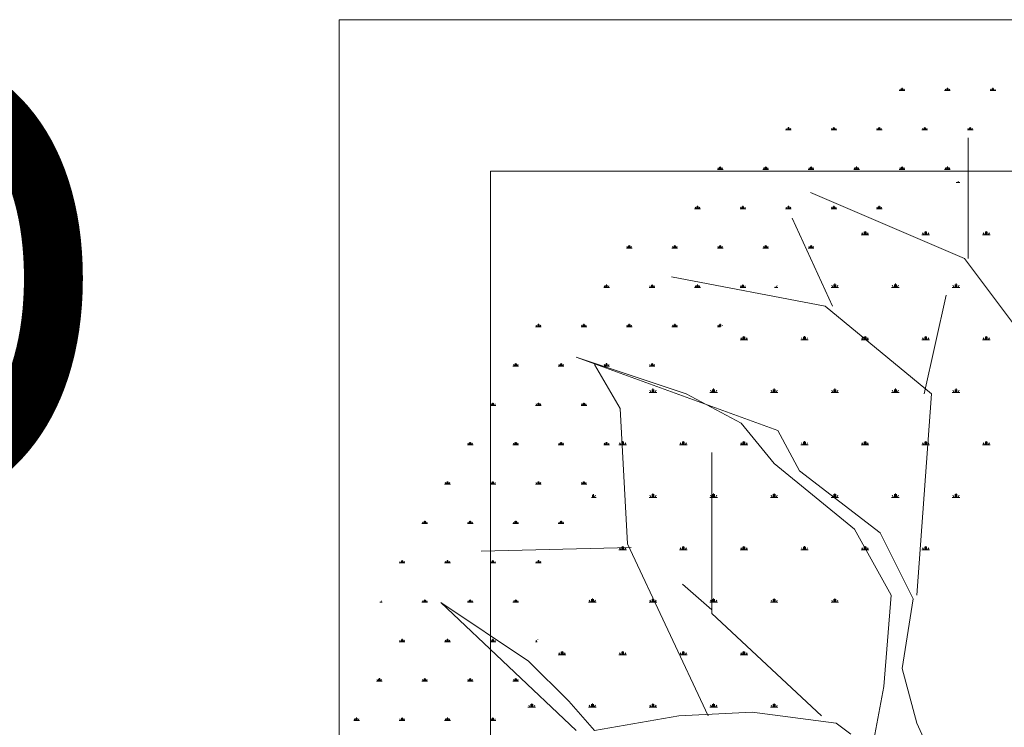
# Model space of a CAD drawing. Units: millimetres. Extents: x 2584 to 3372, y 926 to 1863.
# Drawn here: x 2664 to 2665, y 980 to 980 of the extents above; entities that cross this region are included whole.
import ezdxf

# ---------------------------------------------------------------- set-up
doc = ezdxf.new("R2010")
doc.units = ezdxf.units.MM
for name, color, linetype, lineweight in [('carpinteria', 30, 'Continuous', 20), ('muebles', 140, 'Continuous', 15), ('TEXTO', 50, 'Continuous', 13)]:
    doc.layers.add(name, color=color, linetype=linetype, lineweight=lineweight)
doc.styles.get("Standard").update_dxf_attribs({"font": 'arial.ttf'})

# ---------------------------------------------------------------- blocks, each defined once
blk = doc.blocks.new('*X25')
at = {"color": 0}
for p, q in [((-0.15739, 0.48497), (-0.155, 0.48497)), ((-0.15687, 0.48497), (-0.15687, 0.48521)), ((-0.15625, 0.48497), (-0.15585, 0.48567)), ((-0.22, 0.45033), (-0.215, 0.45033)), ((-0.21875, 0.45033), (-0.21955, 0.45172)), ((-0.21813, 0.45033), (-0.21813, 0.45233)), ((-0.2175, 0.45033), (-0.2175, 0.45283)), ((-0.21688, 0.45033), (-0.21688, 0.45233)), ((-0.21625, 0.45033), (-0.21545, 0.45172)), ((-0.18, 0.45033), (-0.175, 0.45033)), ((-0.17875, 0.45033), (-0.17955, 0.45172)), ((-0.17813, 0.45033), (-0.17813, 0.45233)), ((-0.1775, 0.45033), (-0.1775, 0.45283)), ((-0.17688, 0.45033), (-0.17688, 0.45233)), ((-0.17625, 0.45033), (-0.17545, 0.45172)), ((-0.14, 0.45033), (-0.135, 0.45033)), ((-0.13875, 0.45033), (-0.13955, 0.45172)), ((-0.13812, 0.45033), (-0.13812, 0.45233)), ((-0.1375, 0.45033), (-0.1375, 0.45283)), ((-0.13687, 0.45033), (-0.13687, 0.45233)), ((-0.13625, 0.45033), (-0.13545, 0.45172)), ((-0.27687, 0.41569), (-0.27687, 0.41601)), ((-0.27625, 0.41569), (-0.27548, 0.41703)), ((-0.23875, 0.41569), (-0.23955, 0.41708)), ((-0.23813, 0.41569), (-0.23813, 0.41769)), ((-0.2375, 0.41569), (-0.2375, 0.41819)), ((-0.23688, 0.41569), (-0.23688, 0.41769)), ((-0.23625, 0.41569), (-0.23545, 0.41708)), ((-0.19875, 0.41569), (-0.19955, 0.41708)), ((-0.19812, 0.41569), (-0.19812, 0.41769)), ((-0.1975, 0.41569), (-0.1975, 0.41819)), ((-0.19687, 0.41569), (-0.19687, 0.41769)), ((-0.19625, 0.41569), (-0.19545, 0.41708)), ((-0.15875, 0.41569), (-0.15955, 0.41708)), ((-0.15812, 0.41569), (-0.15812, 0.41769)), ((-0.1575, 0.41569), (-0.1575, 0.41819)), ((-0.15687, 0.41569), (-0.15687, 0.41769)), ((-0.15625, 0.41569), (-0.15545, 0.41708)), ((-0.27731, 0.41569), (-0.275, 0.41569)), ((-0.24, 0.41569), (-0.235, 0.41569)), ((-0.2, 0.41569), (-0.195, 0.41569)), ((-0.16, 0.41569), (-0.155, 0.41569)), ((-0.2975, 0.38105), (-0.2975, 0.38355)), ((-0.2575, 0.38105), (-0.2575, 0.38355)), ((-0.2175, 0.38105), (-0.2175, 0.38355)), ((-0.1775, 0.38105), (-0.1775, 0.38355)), ((-0.1375, 0.38105), (-0.1375, 0.38355)), ((-0.3, 0.38105), (-0.295, 0.38105)), ((-0.29875, 0.38105), (-0.29955, 0.38244)), ((-0.29812, 0.38105), (-0.29812, 0.38305)), ((-0.29688, 0.38105), (-0.29688, 0.38305)), ((-0.29625, 0.38105), (-0.29545, 0.38244)), ((-0.26, 0.38105), (-0.255, 0.38105)), ((-0.25875, 0.38105), (-0.25955, 0.38244)), ((-0.25812, 0.38105), (-0.25812, 0.38305)), ((-0.25688, 0.38105), (-0.25688, 0.38305)), ((-0.25625, 0.38105), (-0.25545, 0.38244)), ((-0.22, 0.38105), (-0.215, 0.38105)), ((-0.21875, 0.38105), (-0.21955, 0.38244)), ((-0.21813, 0.38105), (-0.21813, 0.38305)), ((-0.21688, 0.38105), (-0.21688, 0.38305)), ((-0.21625, 0.38105), (-0.21545, 0.38244)), ((-0.18, 0.38105), (-0.175, 0.38105)), ((-0.17875, 0.38105), (-0.17955, 0.38244)), ((-0.17813, 0.38105), (-0.17813, 0.38305)), ((-0.17688, 0.38105), (-0.17688, 0.38305)), ((-0.17625, 0.38105), (-0.17545, 0.38244)), ((-0.14, 0.38105), (-0.135, 0.38105)), ((-0.13875, 0.38105), (-0.13955, 0.38244)), ((-0.13812, 0.38105), (-0.13812, 0.38305)), ((-0.13687, 0.38105), (-0.13687, 0.38305)), ((-0.13625, 0.38105), (-0.13545, 0.38244)), ((-0.36, 0.34641), (-0.355, 0.34641)), ((-0.35875, 0.34641), (-0.35955, 0.3478)), ((-0.35813, 0.34641), (-0.35813, 0.34841)), ((-0.3575, 0.34641), (-0.3575, 0.34891)), ((-0.35687, 0.34641), (-0.35687, 0.34841)), ((-0.35625, 0.34641), (-0.35545, 0.3478)), ((-0.32, 0.34641), (-0.315, 0.34641)), ((-0.31875, 0.34641), (-0.31955, 0.3478)), ((-0.31812, 0.34641), (-0.31812, 0.34841)), ((-0.3175, 0.34641), (-0.3175, 0.34891)), ((-0.31688, 0.34641), (-0.31688, 0.34841)), ((-0.31625, 0.34641), (-0.31545, 0.3478)), ((-0.28, 0.34641), (-0.275, 0.34641)), ((-0.27875, 0.34641), (-0.27955, 0.3478)), ((-0.27813, 0.34641), (-0.27813, 0.34841)), ((-0.2775, 0.34641), (-0.2775, 0.34891)), ((-0.27687, 0.34641), (-0.27687, 0.34841)), ((-0.27625, 0.34641), (-0.27545, 0.3478)), ((-0.24, 0.34641), (-0.235, 0.34641)), ((-0.23875, 0.34641), (-0.23955, 0.3478)), ((-0.23813, 0.34641), (-0.23813, 0.34841)), ((-0.2375, 0.34641), (-0.2375, 0.34891)), ((-0.23688, 0.34641), (-0.23688, 0.34841)), ((-0.23625, 0.34641), (-0.23545, 0.3478)), ((-0.2, 0.34641), (-0.195, 0.34641)), ((-0.19875, 0.34641), (-0.19955, 0.3478)), ((-0.19812, 0.34641), (-0.19812, 0.34841)), ((-0.1975, 0.34641), (-0.1975, 0.34891)), ((-0.19687, 0.34641), (-0.19687, 0.34841)), ((-0.19625, 0.34641), (-0.19545, 0.3478)), ((-0.16, 0.34641), (-0.155, 0.34641)), ((-0.15875, 0.34641), (-0.15955, 0.3478)), ((-0.15812, 0.34641), (-0.15812, 0.34841)), ((-0.1575, 0.34641), (-0.1575, 0.34891)), ((-0.15687, 0.34641), (-0.15687, 0.34841)), ((-0.15625, 0.34641), (-0.15545, 0.3478)), ((-0.37875, 0.31177), (-0.37955, 0.31315)), ((-0.37812, 0.31177), (-0.37812, 0.31377)), ((-0.3775, 0.31177), (-0.3775, 0.31427)), ((-0.37688, 0.31177), (-0.37688, 0.31377)), ((-0.37625, 0.31177), (-0.37545, 0.31315)), ((-0.33875, 0.31177), (-0.33955, 0.31315)), ((-0.33813, 0.31177), (-0.33813, 0.31377)), ((-0.3375, 0.31177), (-0.3375, 0.31427)), ((-0.33687, 0.31177), (-0.33687, 0.31377)), ((-0.33625, 0.31177), (-0.33545, 0.31315)), ((-0.29875, 0.31177), (-0.29955, 0.31315)), ((-0.29812, 0.31177), (-0.29812, 0.31377)), ((-0.2975, 0.31177), (-0.2975, 0.31427)), ((-0.29688, 0.31177), (-0.29688, 0.31377)), ((-0.29625, 0.31177), (-0.29545, 0.31315)), ((-0.25875, 0.31177), (-0.25955, 0.31315)), ((-0.25812, 0.31177), (-0.25812, 0.31377)), ((-0.2575, 0.31177), (-0.2575, 0.31427)), ((-0.25688, 0.31177), (-0.25688, 0.31377)), ((-0.25625, 0.31177), (-0.25545, 0.31315)), ((-0.21875, 0.31177), (-0.21955, 0.31315)), ((-0.21813, 0.31177), (-0.21813, 0.31377)), ((-0.2175, 0.31177), (-0.2175, 0.31427)), ((-0.21688, 0.31177), (-0.21688, 0.31377)), ((-0.21625, 0.31177), (-0.21545, 0.31315)), ((-0.17875, 0.31177), (-0.17955, 0.31315)), ((-0.17813, 0.31177), (-0.17813, 0.31377)), ((-0.1775, 0.31177), (-0.1775, 0.31427)), ((-0.17688, 0.31177), (-0.17688, 0.31377)), ((-0.17625, 0.31177), (-0.17545, 0.31315)), ((-0.13875, 0.31177), (-0.13955, 0.31315)), ((-0.13812, 0.31177), (-0.13812, 0.31377)), ((-0.1375, 0.31177), (-0.1375, 0.31427)), ((-0.13687, 0.31177), (-0.13687, 0.31377)), ((-0.13625, 0.31177), (-0.13545, 0.31315)), ((-0.38, 0.31177), (-0.375, 0.31177)), ((-0.34, 0.31177), (-0.335, 0.31177)), ((-0.3, 0.31177), (-0.295, 0.31177)), ((-0.26, 0.31177), (-0.255, 0.31177)), ((-0.22, 0.31177), (-0.215, 0.31177)), ((-0.18, 0.31177), (-0.175, 0.31177)), ((-0.14, 0.31177), (-0.135, 0.31177)), ((-0.3575, 0.27713), (-0.3575, 0.27963)), ((-0.3175, 0.27713), (-0.3175, 0.27963)), ((-0.2775, 0.27713), (-0.2775, 0.27963)), ((-0.2375, 0.27713), (-0.2375, 0.27963)), ((-0.1975, 0.27713), (-0.1975, 0.27963)), ((-0.1575, 0.27713), (-0.1575, 0.27963)), ((-0.39811, 0.27713), (-0.395, 0.27713)), ((-0.3975, 0.27713), (-0.3975, 0.27874)), ((-0.39687, 0.27713), (-0.39687, 0.27913)), ((-0.39625, 0.27713), (-0.39545, 0.27851)), ((-0.36, 0.27713), (-0.355, 0.27713)), ((-0.35875, 0.27713), (-0.35955, 0.27851)), ((-0.35813, 0.27713), (-0.35813, 0.27913)), ((-0.35687, 0.27713), (-0.35687, 0.27913)), ((-0.35625, 0.27713), (-0.35545, 0.27851)), ((-0.32, 0.27713), (-0.315, 0.27713)), ((-0.31875, 0.27713), (-0.31955, 0.27851)), ((-0.31812, 0.27713), (-0.31812, 0.27913)), ((-0.31688, 0.27713), (-0.31688, 0.27913)), ((-0.31625, 0.27713), (-0.31545, 0.27851)), ((-0.28, 0.27713), (-0.275, 0.27713)), ((-0.27875, 0.27713), (-0.27955, 0.27851)), ((-0.27813, 0.27713), (-0.27813, 0.27913)), ((-0.27687, 0.27713), (-0.27687, 0.27913)), ((-0.27625, 0.27713), (-0.27545, 0.27851)), ((-0.24, 0.27713), (-0.235, 0.27713)), ((-0.23875, 0.27713), (-0.23955, 0.27851)), ((-0.23813, 0.27713), (-0.23813, 0.27913)), ((-0.23688, 0.27713), (-0.23688, 0.27913)), ((-0.23625, 0.27713), (-0.23545, 0.27851)), ((-0.2, 0.27713), (-0.195, 0.27713)), ((-0.19875, 0.27713), (-0.19955, 0.27851)), ((-0.19812, 0.27713), (-0.19812, 0.27913)), ((-0.19687, 0.27713), (-0.19687, 0.27913)), ((-0.19625, 0.27713), (-0.19545, 0.27851)), ((-0.16, 0.27713), (-0.155, 0.27713)), ((-0.15875, 0.27713), (-0.15955, 0.27851)), ((-0.15812, 0.27713), (-0.15812, 0.27913)), ((-0.15687, 0.27713), (-0.15687, 0.27913)), ((-0.15625, 0.27713), (-0.15545, 0.27851)), ((-0.38, 0.24249), (-0.375, 0.24249)), ((-0.37875, 0.24249), (-0.37955, 0.24387)), ((-0.37812, 0.24249), (-0.37812, 0.24449)), ((-0.3775, 0.24249), (-0.3775, 0.24499)), ((-0.37688, 0.24249), (-0.37688, 0.24449)), ((-0.37625, 0.24249), (-0.37545, 0.24387)), ((-0.34, 0.24249), (-0.335, 0.24249)), ((-0.33875, 0.24249), (-0.33955, 0.24387)), ((-0.33813, 0.24249), (-0.33813, 0.24449)), ((-0.3375, 0.24249), (-0.3375, 0.24499)), ((-0.33687, 0.24249), (-0.33687, 0.24449)), ((-0.33625, 0.24249), (-0.33545, 0.24387)), ((-0.3, 0.24249), (-0.295, 0.24249)), ((-0.29875, 0.24249), (-0.29955, 0.24387)), ((-0.29812, 0.24249), (-0.29812, 0.24449)), ((-0.2975, 0.24249), (-0.2975, 0.24499)), ((-0.29688, 0.24249), (-0.29688, 0.24449)), ((-0.29625, 0.24249), (-0.29545, 0.24387)), ((-0.26, 0.24249), (-0.255, 0.24249)), ((-0.25875, 0.24249), (-0.25955, 0.24387)), ((-0.25812, 0.24249), (-0.25812, 0.24449)), ((-0.2575, 0.24249), (-0.2575, 0.24499)), ((-0.25688, 0.24249), (-0.25688, 0.24449)), ((-0.25625, 0.24249), (-0.25545, 0.24387)), ((-0.22, 0.24249), (-0.215, 0.24249)), ((-0.21875, 0.24249), (-0.21955, 0.24387)), ((-0.21813, 0.24249), (-0.21813, 0.24449)), ((-0.2175, 0.24249), (-0.2175, 0.24499)), ((-0.21688, 0.24249), (-0.21688, 0.24449)), ((-0.21625, 0.24249), (-0.21545, 0.24387)), ((-0.18, 0.24249), (-0.175, 0.24249)), ((-0.17875, 0.24249), (-0.17955, 0.24387)), ((-0.17813, 0.24249), (-0.17813, 0.24449)), ((-0.1775, 0.24249), (-0.1775, 0.24499)), ((-0.17688, 0.24249), (-0.17688, 0.24449)), ((-0.17625, 0.24249), (-0.17545, 0.24387)), ((-0.39875, 0.20785), (-0.39955, 0.20923)), ((-0.39813, 0.20785), (-0.39813, 0.20985)), ((-0.3975, 0.20785), (-0.3975, 0.21035)), ((-0.39687, 0.20785), (-0.39687, 0.20985)), ((-0.39625, 0.20785), (-0.39545, 0.20923)), ((-0.35875, 0.20785), (-0.35955, 0.20923)), ((-0.35813, 0.20785), (-0.35813, 0.20985)), ((-0.3575, 0.20785), (-0.3575, 0.21035)), ((-0.35687, 0.20785), (-0.35687, 0.20985)), ((-0.35625, 0.20785), (-0.35545, 0.20923)), ((-0.31875, 0.20785), (-0.31955, 0.20923)), ((-0.31812, 0.20785), (-0.31812, 0.20985)), ((-0.3175, 0.20785), (-0.3175, 0.21035)), ((-0.31688, 0.20785), (-0.31688, 0.20985)), ((-0.31625, 0.20785), (-0.31545, 0.20923)), ((-0.27875, 0.20785), (-0.27955, 0.20923)), ((-0.27813, 0.20785), (-0.27813, 0.20985)), ((-0.2775, 0.20785), (-0.2775, 0.21035)), ((-0.27687, 0.20785), (-0.27687, 0.20985)), ((-0.27625, 0.20785), (-0.27545, 0.20923)), ((-0.23875, 0.20785), (-0.23955, 0.20923)), ((-0.23813, 0.20785), (-0.23813, 0.20985)), ((-0.2375, 0.20785), (-0.2375, 0.21035)), ((-0.23688, 0.20785), (-0.23688, 0.20985)), ((-0.23625, 0.20785), (-0.23545, 0.20923)), ((-0.4, 0.20785), (-0.395, 0.20785)), ((-0.36, 0.20785), (-0.355, 0.20785)), ((-0.32, 0.20785), (-0.315, 0.20785)), ((-0.28, 0.20785), (-0.275, 0.20785)), ((-0.24, 0.20785), (-0.235, 0.20785)), ((-0.4175, 0.17321), (-0.4175, 0.17571)), ((-0.3775, 0.17321), (-0.3775, 0.17571)), ((-0.3375, 0.17321), (-0.3375, 0.17571)), ((-0.2975, 0.17321), (-0.2975, 0.17571)), ((-0.42, 0.17321), (-0.415, 0.17321)), ((-0.41875, 0.17321), (-0.41955, 0.17459)), ((-0.41813, 0.17321), (-0.41813, 0.17521)), ((-0.41687, 0.17321), (-0.41687, 0.17521)), ((-0.41625, 0.17321), (-0.41545, 0.17459)), ((-0.38, 0.17321), (-0.375, 0.17321)), ((-0.37875, 0.17321), (-0.37955, 0.17459)), ((-0.37812, 0.17321), (-0.37812, 0.17521)), ((-0.37688, 0.17321), (-0.37688, 0.17521)), ((-0.37625, 0.17321), (-0.37545, 0.17459)), ((-0.34, 0.17321), (-0.335, 0.17321)), ((-0.33875, 0.17321), (-0.33955, 0.17459)), ((-0.33813, 0.17321), (-0.33813, 0.17521)), ((-0.33687, 0.17321), (-0.33687, 0.17521)), ((-0.33625, 0.17321), (-0.33545, 0.17459)), ((-0.3, 0.17321), (-0.295, 0.17321)), ((-0.29875, 0.17321), (-0.29955, 0.17459)), ((-0.29812, 0.17321), (-0.29812, 0.17521)), ((-0.29688, 0.17321), (-0.29688, 0.17521)), ((-0.29625, 0.17321), (-0.29545, 0.17459)), ((-0.44, 0.13856), (-0.435, 0.13856)), ((-0.43875, 0.13856), (-0.43955, 0.13995)), ((-0.43812, 0.13856), (-0.43812, 0.14056)), ((-0.4375, 0.13856), (-0.4375, 0.14106)), ((-0.43688, 0.13856), (-0.43688, 0.14056)), ((-0.43625, 0.13856), (-0.43545, 0.13995)), ((-0.4, 0.13856), (-0.395, 0.13856)), ((-0.39875, 0.13856), (-0.39955, 0.13995)), ((-0.39813, 0.13856), (-0.39813, 0.14056)), ((-0.3975, 0.13856), (-0.3975, 0.14106)), ((-0.39687, 0.13856), (-0.39687, 0.14056)), ((-0.39625, 0.13856), (-0.39545, 0.13995)), ((-0.36, 0.13856), (-0.355, 0.13856)), ((-0.35875, 0.13856), (-0.35955, 0.13995)), ((-0.35813, 0.13856), (-0.35813, 0.14056)), ((-0.3575, 0.13856), (-0.3575, 0.14106)), ((-0.35687, 0.13856), (-0.35687, 0.14056)), ((-0.35625, 0.13856), (-0.35545, 0.13995)), ((-0.32, 0.13856), (-0.315, 0.13856)), ((-0.31875, 0.13856), (-0.31955, 0.13995)), ((-0.31812, 0.13856), (-0.31812, 0.14056)), ((-0.3175, 0.13856), (-0.3175, 0.14106)), ((-0.31688, 0.13856), (-0.31688, 0.14056)), ((-0.31625, 0.13856), (-0.31545, 0.13995)), ((-0.28, 0.13856), (-0.275, 0.13856)), ((-0.27875, 0.13856), (-0.27955, 0.13995)), ((-0.27813, 0.13856), (-0.27813, 0.14056)), ((-0.2775, 0.13856), (-0.2775, 0.14106)), ((-0.27687, 0.13856), (-0.27687, 0.14056)), ((-0.27625, 0.13856), (-0.27545, 0.13995))]:
    blk.add_line(p, q, dxfattribs=at)
blk = doc.blocks.new('*X26')
at = {"color": 0}
for p, q in [((-0.19406, 0.5456), (-0.19466, 0.54664)), ((-0.19359, 0.5456), (-0.19359, 0.5471)), ((-0.19312, 0.5456), (-0.19312, 0.54747)), ((-0.19266, 0.5456), (-0.19266, 0.5471)), ((-0.19219, 0.5456), (-0.19159, 0.54664)), ((-0.16406, 0.5456), (-0.16466, 0.54664)), ((-0.16359, 0.5456), (-0.16359, 0.5471)), ((-0.16312, 0.5456), (-0.16312, 0.54747)), ((-0.16266, 0.5456), (-0.16266, 0.5471)), ((-0.16219, 0.5456), (-0.16159, 0.54664)), ((-0.13406, 0.5456), (-0.13466, 0.54664)), ((-0.13359, 0.5456), (-0.13359, 0.5471)), ((-0.13312, 0.5456), (-0.13312, 0.54747)), ((-0.13266, 0.5456), (-0.13266, 0.5471)), ((-0.13219, 0.5456), (-0.13159, 0.54664)), ((-0.195, 0.5456), (-0.19125, 0.5456)), ((-0.165, 0.5456), (-0.16125, 0.5456)), ((-0.135, 0.5456), (-0.13125, 0.5456)), ((-0.26906, 0.51962), (-0.26966, 0.52065)), ((-0.26859, 0.51962), (-0.26859, 0.52112)), ((-0.26813, 0.51962), (-0.26813, 0.52149)), ((-0.26766, 0.51962), (-0.26766, 0.52112)), ((-0.26719, 0.51962), (-0.26659, 0.52065)), ((-0.23906, 0.51962), (-0.23966, 0.52065)), ((-0.23859, 0.51962), (-0.23859, 0.52112)), ((-0.23813, 0.51962), (-0.23813, 0.52149)), ((-0.23766, 0.51962), (-0.23766, 0.52112)), ((-0.23719, 0.51962), (-0.23659, 0.52065)), ((-0.20906, 0.51962), (-0.20966, 0.52065)), ((-0.20859, 0.51962), (-0.20859, 0.52112)), ((-0.20813, 0.51962), (-0.20813, 0.52149)), ((-0.20766, 0.51962), (-0.20766, 0.52112)), ((-0.20719, 0.51962), (-0.20659, 0.52065)), ((-0.17906, 0.51962), (-0.17966, 0.52065)), ((-0.17859, 0.51962), (-0.17859, 0.52112)), ((-0.17813, 0.51962), (-0.17813, 0.52149)), ((-0.17766, 0.51962), (-0.17766, 0.52112)), ((-0.17719, 0.51962), (-0.17659, 0.52065)), ((-0.14906, 0.51962), (-0.14966, 0.52065)), ((-0.14859, 0.51962), (-0.14859, 0.52112)), ((-0.14813, 0.51962), (-0.14813, 0.52149)), ((-0.14766, 0.51962), (-0.14766, 0.52112)), ((-0.14719, 0.51962), (-0.14659, 0.52065)), ((-0.27, 0.51962), (-0.26625, 0.51962)), ((-0.24, 0.51962), (-0.23625, 0.51962)), ((-0.21, 0.51962), (-0.20625, 0.51962)), ((-0.18, 0.51962), (-0.17625, 0.51962)), ((-0.15, 0.51962), (-0.14625, 0.51962)), ((-0.31406, 0.49363), (-0.31466, 0.49467)), ((-0.31359, 0.49363), (-0.31359, 0.49513)), ((-0.31312, 0.49363), (-0.31312, 0.49551)), ((-0.31266, 0.49363), (-0.31266, 0.49513)), ((-0.31219, 0.49363), (-0.31159, 0.49467)), ((-0.28406, 0.49363), (-0.28466, 0.49467)), ((-0.28359, 0.49363), (-0.28359, 0.49513)), ((-0.28313, 0.49363), (-0.28313, 0.49551)), ((-0.28266, 0.49363), (-0.28266, 0.49513)), ((-0.28219, 0.49363), (-0.28159, 0.49467)), ((-0.25406, 0.49363), (-0.25466, 0.49467)), ((-0.25359, 0.49363), (-0.25359, 0.49513)), ((-0.25312, 0.49363), (-0.25312, 0.49551)), ((-0.25266, 0.49363), (-0.25266, 0.49513)), ((-0.25219, 0.49363), (-0.25159, 0.49467)), ((-0.22406, 0.49363), (-0.22466, 0.49467)), ((-0.22359, 0.49363), (-0.22359, 0.49513)), ((-0.22312, 0.49363), (-0.22312, 0.49551)), ((-0.22266, 0.49363), (-0.22266, 0.49513)), ((-0.22219, 0.49363), (-0.22159, 0.49467)), ((-0.19406, 0.49363), (-0.19466, 0.49467)), ((-0.19359, 0.49363), (-0.19359, 0.49513)), ((-0.19312, 0.49363), (-0.19312, 0.49551)), ((-0.19266, 0.49363), (-0.19266, 0.49513)), ((-0.19219, 0.49363), (-0.19159, 0.49467)), ((-0.16406, 0.49363), (-0.16466, 0.49467)), ((-0.16359, 0.49363), (-0.16359, 0.49513)), ((-0.16312, 0.49363), (-0.16312, 0.49551)), ((-0.16266, 0.49363), (-0.16266, 0.49513)), ((-0.16219, 0.49363), (-0.16159, 0.49467)), ((-0.315, 0.49363), (-0.31125, 0.49363)), ((-0.285, 0.49363), (-0.28125, 0.49363)), ((-0.255, 0.49363), (-0.25125, 0.49363)), ((-0.225, 0.49363), (-0.22125, 0.49363)), ((-0.195, 0.49363), (-0.19125, 0.49363)), ((-0.165, 0.49363), (-0.16125, 0.49363)), ((-0.32906, 0.46765), (-0.32966, 0.46869)), ((-0.32859, 0.46765), (-0.32859, 0.46915)), ((-0.32812, 0.46765), (-0.32812, 0.46953)), ((-0.32766, 0.46765), (-0.32766, 0.46915)), ((-0.32719, 0.46765), (-0.32659, 0.46869)), ((-0.29906, 0.46765), (-0.29966, 0.46869)), ((-0.29859, 0.46765), (-0.29859, 0.46915)), ((-0.29812, 0.46765), (-0.29812, 0.46953)), ((-0.29766, 0.46765), (-0.29766, 0.46915)), ((-0.29719, 0.46765), (-0.29659, 0.46869)), ((-0.26906, 0.46765), (-0.26966, 0.46869)), ((-0.26859, 0.46765), (-0.26859, 0.46915)), ((-0.26813, 0.46765), (-0.26813, 0.46953)), ((-0.26766, 0.46765), (-0.26766, 0.46915)), ((-0.26719, 0.46765), (-0.26659, 0.46869)), ((-0.23906, 0.46765), (-0.23966, 0.46869)), ((-0.23859, 0.46765), (-0.23859, 0.46915)), ((-0.23813, 0.46765), (-0.23813, 0.46953)), ((-0.23766, 0.46765), (-0.23766, 0.46915)), ((-0.23719, 0.46765), (-0.23659, 0.46869)), ((-0.20906, 0.46765), (-0.20966, 0.46869)), ((-0.20859, 0.46765), (-0.20859, 0.46915)), ((-0.20813, 0.46765), (-0.20813, 0.46953)), ((-0.20766, 0.46765), (-0.20766, 0.46915)), ((-0.20719, 0.46765), (-0.20659, 0.46869)), ((-0.33, 0.46765), (-0.32625, 0.46765)), ((-0.3, 0.46765), (-0.29625, 0.46765)), ((-0.27, 0.46765), (-0.26625, 0.46765)), ((-0.24, 0.46765), (-0.23625, 0.46765)), ((-0.21, 0.46765), (-0.20625, 0.46765)), ((-0.37406, 0.44167), (-0.37466, 0.44271)), ((-0.37359, 0.44167), (-0.37359, 0.44317)), ((-0.37312, 0.44167), (-0.37312, 0.44355)), ((-0.37266, 0.44167), (-0.37266, 0.44317)), ((-0.37219, 0.44167), (-0.37159, 0.44271)), ((-0.34406, 0.44167), (-0.34466, 0.44271)), ((-0.34359, 0.44167), (-0.34359, 0.44317)), ((-0.34313, 0.44167), (-0.34313, 0.44355)), ((-0.34266, 0.44167), (-0.34266, 0.44317)), ((-0.34219, 0.44167), (-0.34159, 0.44271)), ((-0.31406, 0.44167), (-0.31466, 0.44271)), ((-0.31359, 0.44167), (-0.31359, 0.44317)), ((-0.31312, 0.44167), (-0.31312, 0.44355)), ((-0.31266, 0.44167), (-0.31266, 0.44317)), ((-0.31219, 0.44167), (-0.31159, 0.44271)), ((-0.28406, 0.44167), (-0.28466, 0.44271)), ((-0.28359, 0.44167), (-0.28359, 0.44317)), ((-0.28313, 0.44167), (-0.28313, 0.44355)), ((-0.28266, 0.44167), (-0.28266, 0.44317)), ((-0.28219, 0.44167), (-0.28159, 0.44271)), ((-0.25406, 0.44167), (-0.25466, 0.44271)), ((-0.25359, 0.44167), (-0.25359, 0.44317)), ((-0.25312, 0.44167), (-0.25312, 0.44355)), ((-0.25266, 0.44167), (-0.25266, 0.44317)), ((-0.25219, 0.44167), (-0.25159, 0.44271)), ((-0.375, 0.44167), (-0.37125, 0.44167)), ((-0.345, 0.44167), (-0.34125, 0.44167)), ((-0.315, 0.44167), (-0.31125, 0.44167)), ((-0.285, 0.44167), (-0.28125, 0.44167)), ((-0.255, 0.44167), (-0.25125, 0.44167)), ((-0.38906, 0.41569), (-0.38966, 0.41673)), ((-0.38859, 0.41569), (-0.38859, 0.41719)), ((-0.38812, 0.41569), (-0.38812, 0.41757)), ((-0.38766, 0.41569), (-0.38766, 0.41719)), ((-0.38719, 0.41569), (-0.38659, 0.41673)), ((-0.35906, 0.41569), (-0.35966, 0.41673)), ((-0.35859, 0.41569), (-0.35859, 0.41719)), ((-0.35813, 0.41569), (-0.35813, 0.41757)), ((-0.35766, 0.41569), (-0.35766, 0.41719)), ((-0.35719, 0.41569), (-0.35659, 0.41673)), ((-0.32906, 0.41569), (-0.32966, 0.41673)), ((-0.32859, 0.41569), (-0.32859, 0.41719)), ((-0.32812, 0.41569), (-0.32812, 0.41757)), ((-0.32766, 0.41569), (-0.32766, 0.41719)), ((-0.32719, 0.41569), (-0.32659, 0.41673)), ((-0.29906, 0.41569), (-0.29966, 0.41673)), ((-0.29859, 0.41569), (-0.29859, 0.41719)), ((-0.29812, 0.41569), (-0.29812, 0.41757)), ((-0.29766, 0.41569), (-0.29766, 0.41719)), ((-0.29719, 0.41569), (-0.29659, 0.41673)), ((-0.39, 0.41569), (-0.38625, 0.41569)), ((-0.36, 0.41569), (-0.35625, 0.41569)), ((-0.33, 0.41569), (-0.32625, 0.41569)), ((-0.3, 0.41569), (-0.29625, 0.41569)), ((-0.43406, 0.38971), (-0.43466, 0.39075)), ((-0.43359, 0.38971), (-0.43359, 0.39121)), ((-0.43312, 0.38971), (-0.43312, 0.39159)), ((-0.43266, 0.38971), (-0.43266, 0.39121)), ((-0.43219, 0.38971), (-0.43159, 0.39075)), ((-0.40406, 0.38971), (-0.40466, 0.39075)), ((-0.40359, 0.38971), (-0.40359, 0.39121)), ((-0.40313, 0.38971), (-0.40313, 0.39159)), ((-0.40266, 0.38971), (-0.40266, 0.39121)), ((-0.40219, 0.38971), (-0.40159, 0.39075)), ((-0.37406, 0.38971), (-0.37466, 0.39075)), ((-0.37359, 0.38971), (-0.37359, 0.39121)), ((-0.37312, 0.38971), (-0.37312, 0.39159)), ((-0.37266, 0.38971), (-0.37266, 0.39121)), ((-0.37219, 0.38971), (-0.37159, 0.39075)), ((-0.34406, 0.38971), (-0.34466, 0.39075)), ((-0.34359, 0.38971), (-0.34359, 0.39121)), ((-0.34313, 0.38971), (-0.34313, 0.39159)), ((-0.34266, 0.38971), (-0.34266, 0.39121)), ((-0.34219, 0.38971), (-0.34159, 0.39075)), ((-0.31406, 0.38971), (-0.31466, 0.39075)), ((-0.31359, 0.38971), (-0.31359, 0.39121)), ((-0.31312, 0.38971), (-0.31312, 0.39159)), ((-0.31266, 0.38992), (-0.31266, 0.39121)), ((-0.31164, 0.39066), (-0.31159, 0.39075)), ((-0.435, 0.38971), (-0.43125, 0.38971)), ((-0.405, 0.38971), (-0.40125, 0.38971)), ((-0.375, 0.38971), (-0.37125, 0.38971)), ((-0.345, 0.38971), (-0.34125, 0.38971)), ((-0.315, 0.38971), (-0.31294, 0.38971)), ((-0.44906, 0.36373), (-0.44966, 0.36477)), ((-0.44859, 0.36373), (-0.44859, 0.36523)), ((-0.44812, 0.36373), (-0.44812, 0.36561)), ((-0.44766, 0.36373), (-0.44766, 0.36523)), ((-0.44719, 0.36373), (-0.44659, 0.36477)), ((-0.41906, 0.36373), (-0.41966, 0.36477)), ((-0.41859, 0.36373), (-0.41859, 0.36523)), ((-0.41813, 0.36373), (-0.41813, 0.36561)), ((-0.41766, 0.36373), (-0.41766, 0.36523)), ((-0.41719, 0.36373), (-0.41659, 0.36477)), ((-0.38906, 0.36373), (-0.38966, 0.36477)), ((-0.38859, 0.36373), (-0.38859, 0.36523)), ((-0.38812, 0.36373), (-0.38812, 0.36561)), ((-0.38766, 0.36373), (-0.38766, 0.36523)), ((-0.38719, 0.36373), (-0.38659, 0.36477)), ((-0.35906, 0.36373), (-0.35966, 0.36477)), ((-0.35859, 0.36373), (-0.35859, 0.36523)), ((-0.35813, 0.36373), (-0.35813, 0.36561)), ((-0.35766, 0.36373), (-0.35766, 0.36523)), ((-0.35719, 0.36373), (-0.35659, 0.36477)), ((-0.45, 0.36373), (-0.44625, 0.36373)), ((-0.42, 0.36373), (-0.41625, 0.36373)), ((-0.39, 0.36373), (-0.38625, 0.36373)), ((-0.36, 0.36373), (-0.35625, 0.36373)), ((-0.46406, 0.33775), (-0.46466, 0.33879)), ((-0.46359, 0.33775), (-0.46359, 0.33925)), ((-0.46313, 0.33775), (-0.46313, 0.33962)), ((-0.46266, 0.33775), (-0.46266, 0.33925)), ((-0.46219, 0.33775), (-0.46159, 0.33879)), ((-0.43406, 0.33775), (-0.43466, 0.33879)), ((-0.43359, 0.33775), (-0.43359, 0.33925)), ((-0.43312, 0.33775), (-0.43312, 0.33962)), ((-0.43266, 0.33775), (-0.43266, 0.33925)), ((-0.43219, 0.33775), (-0.43159, 0.33879)), ((-0.40406, 0.33775), (-0.40466, 0.33879)), ((-0.40359, 0.33775), (-0.40359, 0.33925)), ((-0.40313, 0.33775), (-0.40313, 0.33962)), ((-0.40266, 0.33775), (-0.40266, 0.33925)), ((-0.40219, 0.33775), (-0.40159, 0.33879)), ((-0.465, 0.33775), (-0.46125, 0.33775)), ((-0.435, 0.33775), (-0.43125, 0.33775)), ((-0.405, 0.33775), (-0.40125, 0.33775)), ((-0.47906, 0.31177), (-0.47966, 0.31281)), ((-0.47859, 0.31177), (-0.47859, 0.31327)), ((-0.47813, 0.31177), (-0.47813, 0.31364)), ((-0.47766, 0.31177), (-0.47766, 0.31327)), ((-0.47719, 0.31177), (-0.47659, 0.31281)), ((-0.44906, 0.31177), (-0.44966, 0.31281)), ((-0.44859, 0.31177), (-0.44859, 0.31327)), ((-0.44812, 0.31177), (-0.44812, 0.31364)), ((-0.44766, 0.31177), (-0.44766, 0.31327)), ((-0.44719, 0.31177), (-0.44659, 0.31281)), ((-0.41906, 0.31177), (-0.41966, 0.31281)), ((-0.41859, 0.31177), (-0.41859, 0.31327)), ((-0.41813, 0.31177), (-0.41813, 0.31364)), ((-0.41766, 0.31177), (-0.41766, 0.31327)), ((-0.41719, 0.31177), (-0.41659, 0.31281)), ((-0.38906, 0.31177), (-0.38966, 0.31281)), ((-0.38859, 0.31177), (-0.38859, 0.31327)), ((-0.38812, 0.31177), (-0.38812, 0.31364)), ((-0.38766, 0.31177), (-0.38766, 0.31327)), ((-0.38719, 0.31177), (-0.38659, 0.31281)), ((-0.48, 0.31177), (-0.47625, 0.31177)), ((-0.45, 0.31177), (-0.44625, 0.31177)), ((-0.42, 0.31177), (-0.41625, 0.31177)), ((-0.39, 0.31177), (-0.38625, 0.31177)), ((-0.49406, 0.28579), (-0.49466, 0.28683)), ((-0.49359, 0.28579), (-0.49359, 0.28729)), ((-0.49312, 0.28579), (-0.49312, 0.28766)), ((-0.49266, 0.28579), (-0.49266, 0.28729)), ((-0.49219, 0.28579), (-0.49159, 0.28683)), ((-0.46406, 0.28579), (-0.46466, 0.28683)), ((-0.46359, 0.28579), (-0.46359, 0.28729)), ((-0.46313, 0.28579), (-0.46313, 0.28766)), ((-0.46266, 0.28579), (-0.46266, 0.28729)), ((-0.46219, 0.28579), (-0.46159, 0.28683)), ((-0.43406, 0.28579), (-0.43466, 0.28683)), ((-0.43359, 0.28579), (-0.43359, 0.28729)), ((-0.43312, 0.28579), (-0.43312, 0.28766)), ((-0.43266, 0.28579), (-0.43266, 0.28729)), ((-0.43219, 0.28579), (-0.43159, 0.28683)), ((-0.40406, 0.28579), (-0.40466, 0.28683)), ((-0.40359, 0.28579), (-0.40359, 0.28729)), ((-0.40313, 0.28579), (-0.40313, 0.28766)), ((-0.40266, 0.28579), (-0.40266, 0.28729)), ((-0.40219, 0.28579), (-0.40159, 0.28683)), ((-0.495, 0.28579), (-0.49125, 0.28579)), ((-0.465, 0.28579), (-0.46125, 0.28579)), ((-0.435, 0.28579), (-0.43125, 0.28579)), ((-0.405, 0.28579), (-0.40125, 0.28579)), ((-0.50906, 0.25981), (-0.50966, 0.26085)), ((-0.50859, 0.25981), (-0.50859, 0.26131)), ((-0.50812, 0.25981), (-0.50812, 0.26168)), ((-0.50766, 0.25981), (-0.50766, 0.26131)), ((-0.50719, 0.25981), (-0.50659, 0.26085)), ((-0.47906, 0.25981), (-0.47966, 0.26085)), ((-0.47859, 0.25981), (-0.47859, 0.26131)), ((-0.47813, 0.25981), (-0.47813, 0.26168)), ((-0.47766, 0.25981), (-0.47766, 0.26131)), ((-0.47719, 0.25981), (-0.47659, 0.26085)), ((-0.44906, 0.25981), (-0.44966, 0.26085)), ((-0.44859, 0.25981), (-0.44859, 0.26131)), ((-0.44812, 0.25981), (-0.44812, 0.26168)), ((-0.44766, 0.25981), (-0.44766, 0.26131)), ((-0.44719, 0.25981), (-0.44659, 0.26085)), ((-0.41906, 0.25981), (-0.41966, 0.26085)), ((-0.41859, 0.25981), (-0.41859, 0.26131)), ((-0.41813, 0.25981), (-0.41813, 0.26168)), ((-0.41766, 0.25981), (-0.41766, 0.26131)), ((-0.41719, 0.25981), (-0.41659, 0.26085)), ((-0.51, 0.25981), (-0.50625, 0.25981)), ((-0.48, 0.25981), (-0.47625, 0.25981)), ((-0.45, 0.25981), (-0.44625, 0.25981)), ((-0.42, 0.25981), (-0.41625, 0.25981)), ((-0.52406, 0.23383), (-0.52466, 0.23487)), ((-0.52359, 0.23383), (-0.52359, 0.23533)), ((-0.52312, 0.23383), (-0.52312, 0.2357)), ((-0.52266, 0.23383), (-0.52266, 0.23533)), ((-0.52219, 0.23383), (-0.52159, 0.23487)), ((-0.49406, 0.23383), (-0.49466, 0.23487)), ((-0.49359, 0.23383), (-0.49359, 0.23533)), ((-0.49312, 0.23383), (-0.49312, 0.2357)), ((-0.49266, 0.23383), (-0.49266, 0.23533)), ((-0.49219, 0.23383), (-0.49159, 0.23487)), ((-0.46406, 0.23383), (-0.46466, 0.23487)), ((-0.46359, 0.23383), (-0.46359, 0.23533)), ((-0.46313, 0.23383), (-0.46313, 0.2357)), ((-0.46266, 0.23383), (-0.46266, 0.23533)), ((-0.46219, 0.23383), (-0.46159, 0.23487)), ((-0.43406, 0.23383), (-0.43466, 0.23487)), ((-0.43359, 0.23383), (-0.43359, 0.23533)), ((-0.43312, 0.23383), (-0.43312, 0.2357)), ((-0.43266, 0.23383), (-0.43266, 0.23533)), ((-0.43219, 0.23383), (-0.43159, 0.23487)), ((-0.525, 0.23383), (-0.52125, 0.23383)), ((-0.495, 0.23383), (-0.49125, 0.23383)), ((-0.465, 0.23383), (-0.46125, 0.23383)), ((-0.435, 0.23383), (-0.43125, 0.23383)), ((-0.53766, 0.20785), (-0.53766, 0.2081)), ((-0.53719, 0.20785), (-0.53659, 0.20889)), ((-0.50906, 0.20785), (-0.50966, 0.20889)), ((-0.50859, 0.20785), (-0.50859, 0.20935)), ((-0.50812, 0.20785), (-0.50812, 0.20972)), ((-0.50766, 0.20785), (-0.50766, 0.20935)), ((-0.50719, 0.20785), (-0.50659, 0.20889)), ((-0.47906, 0.20785), (-0.47966, 0.20889)), ((-0.47859, 0.20785), (-0.47859, 0.20935)), ((-0.47813, 0.20785), (-0.47813, 0.20972)), ((-0.47766, 0.20785), (-0.47766, 0.20935)), ((-0.47719, 0.20785), (-0.47659, 0.20889)), ((-0.44906, 0.20785), (-0.44966, 0.20889)), ((-0.44859, 0.20785), (-0.44859, 0.20935)), ((-0.44812, 0.20785), (-0.44812, 0.20972)), ((-0.44766, 0.20785), (-0.44766, 0.20935)), ((-0.44719, 0.20785), (-0.44659, 0.20889)), ((-0.53774, 0.20785), (-0.53625, 0.20785)), ((-0.51, 0.20785), (-0.50625, 0.20785)), ((-0.48, 0.20785), (-0.47625, 0.20785)), ((-0.45, 0.20785), (-0.44625, 0.20785)), ((-0.52406, 0.18187), (-0.52466, 0.1829)), ((-0.52359, 0.18187), (-0.52359, 0.18337)), ((-0.52312, 0.18187), (-0.52312, 0.18374)), ((-0.52266, 0.18187), (-0.52266, 0.18337)), ((-0.52219, 0.18187), (-0.52159, 0.1829)), ((-0.49406, 0.18187), (-0.49466, 0.1829)), ((-0.49359, 0.18187), (-0.49359, 0.18337)), ((-0.49312, 0.18187), (-0.49312, 0.18374)), ((-0.49266, 0.18187), (-0.49266, 0.18337)), ((-0.49219, 0.18187), (-0.49159, 0.1829)), ((-0.46406, 0.18187), (-0.46466, 0.1829)), ((-0.46359, 0.18187), (-0.46359, 0.18337)), ((-0.46313, 0.18187), (-0.46313, 0.18374)), ((-0.46266, 0.18187), (-0.46266, 0.18337)), ((-0.46219, 0.18187), (-0.46159, 0.1829)), ((-0.43406, 0.18187), (-0.43466, 0.1829)), ((-0.43359, 0.18301), (-0.43359, 0.18337)), ((-0.525, 0.18187), (-0.52125, 0.18187)), ((-0.495, 0.18187), (-0.49125, 0.18187)), ((-0.465, 0.18187), (-0.46125, 0.18187)), ((-0.435, 0.18187), (-0.43403, 0.18187)), ((-0.53906, 0.15588), (-0.53966, 0.15692)), ((-0.53859, 0.15588), (-0.53859, 0.15738)), ((-0.53812, 0.15588), (-0.53812, 0.15776)), ((-0.53766, 0.15588), (-0.53766, 0.15738)), ((-0.53719, 0.15588), (-0.53659, 0.15692)), ((-0.50906, 0.15588), (-0.50966, 0.15692)), ((-0.50859, 0.15588), (-0.50859, 0.15738)), ((-0.50812, 0.15588), (-0.50812, 0.15776)), ((-0.50766, 0.15588), (-0.50766, 0.15738)), ((-0.50719, 0.15588), (-0.50659, 0.15692)), ((-0.47906, 0.15588), (-0.47966, 0.15692)), ((-0.47859, 0.15588), (-0.47859, 0.15738)), ((-0.47813, 0.15588), (-0.47813, 0.15776)), ((-0.47766, 0.15588), (-0.47766, 0.15738)), ((-0.47719, 0.15588), (-0.47659, 0.15692)), ((-0.44906, 0.15588), (-0.44966, 0.15692)), ((-0.44859, 0.15588), (-0.44859, 0.15738)), ((-0.44812, 0.15588), (-0.44812, 0.15776)), ((-0.44766, 0.15588), (-0.44766, 0.15738)), ((-0.44719, 0.15588), (-0.44659, 0.15692)), ((-0.54, 0.15588), (-0.53625, 0.15588)), ((-0.51, 0.15588), (-0.50625, 0.15588)), ((-0.48, 0.15588), (-0.47625, 0.15588)), ((-0.45, 0.15588), (-0.44625, 0.15588)), ((-0.55406, 0.1299), (-0.55466, 0.13094)), ((-0.55359, 0.1299), (-0.55359, 0.1314)), ((-0.55312, 0.1299), (-0.55312, 0.13178)), ((-0.55266, 0.1299), (-0.55266, 0.1314)), ((-0.55219, 0.1299), (-0.55159, 0.13094)), ((-0.52406, 0.1299), (-0.52466, 0.13094)), ((-0.52359, 0.1299), (-0.52359, 0.1314)), ((-0.52312, 0.1299), (-0.52312, 0.13178)), ((-0.52266, 0.1299), (-0.52266, 0.1314)), ((-0.52219, 0.1299), (-0.52159, 0.13094)), ((-0.49406, 0.1299), (-0.49466, 0.13094)), ((-0.49359, 0.1299), (-0.49359, 0.1314)), ((-0.49312, 0.1299), (-0.49312, 0.13178)), ((-0.49266, 0.1299), (-0.49266, 0.1314)), ((-0.49219, 0.1299), (-0.49159, 0.13094)), ((-0.46406, 0.1299), (-0.46466, 0.13094)), ((-0.46359, 0.1299), (-0.46359, 0.1314)), ((-0.46313, 0.1299), (-0.46313, 0.13178)), ((-0.46266, 0.1299), (-0.46266, 0.1314)), ((-0.46219, 0.1299), (-0.46159, 0.13094)), ((-0.555, 0.1299), (-0.55125, 0.1299)), ((-0.525, 0.1299), (-0.52125, 0.1299)), ((-0.495, 0.1299), (-0.49125, 0.1299)), ((-0.465, 0.1299), (-0.46125, 0.1299))]:
    blk.add_line(p, q, dxfattribs=at)

msp = doc.modelspace()

# ---------------------------------------------------------------- linework, layer by layer
at = {"layer": 'carpinteria'}
for p, q in [((2664.66151, 979.48464), (2664.66151, 979.98464)), ((2664.66151, 979.98464), (2664.66151, 978.98464))]:
    msp.add_line(p, q, dxfattribs=at)
at = {"layer": 'muebles'}
for points in [[(2664.56151, 978.88464), (2665.66151, 978.88464), (2665.66151, 980.08464), (2664.56151, 980.08464)], [(2664.66151, 978.98464), (2665.56151, 978.98464), (2665.56151, 979.98464), (2664.66151, 979.98464)]]:
    msp.add_lwpolyline(points, close=True, dxfattribs=at)
for points in [[(2664.97672, 979.92701), (2664.97672, 980.00672)], [(2665.0965, 979.76418), (2664.9743, 979.92701), (2664.87278, 979.97048)], [(2664.88729, 979.89561), (2664.8607, 979.95358)], [(2664.94288, 979.70478), (2664.95255, 979.83763), (2664.88245, 979.89561), (2664.78094, 979.91493)], [(2664.94771, 979.83763), (2664.96222, 979.90285)], [(2664.91387, 979.60575), (2664.92113, 979.6444), (2664.92596, 979.70478), (2664.90179, 979.74826), (2664.84861, 979.79174), (2664.82686, 979.81831), (2664.7906, 979.83763), (2664.71809, 979.86179), (2664.85103, 979.81348), (2664.86553, 979.78691), (2664.91871, 979.74585), (2664.94046, 979.70237), (2664.93321, 979.65648), (2664.94288, 979.62024), (2664.95496, 979.59367)], [(2664.80511, 979.62507), (2664.75193, 979.7386), (2664.7471, 979.82797), (2664.73018, 979.85696)], [(2664.88004, 979.62507), (2664.80752, 979.69271), (2664.80752, 979.79899)], [(2664.75435, 979.73619), (2664.65525, 979.73377)], [(2664.80752, 979.69512), (2664.78819, 979.71203)], [(2664.71809, 979.61541), (2664.62866, 979.69995), (2664.68667, 979.66131), (2664.71326, 979.63474), (2664.73018, 979.61541), (2664.78577, 979.62507), (2664.83411, 979.62749), (2664.8897, 979.62024), (2664.89937, 979.613)]]:
    msp.add_lwpolyline(points, dxfattribs=at)

# ---------------------------------------------------------------- block references
for name in ['*X26', '*X25']:
    msp.add_blockref(name, (2665.12624, 979.49222), dxfattribs=at)

# ---------------------------------------------------------------- texts
at = {"layer": 'TEXTO', "insert": (2663.23952, 980.06296), "char_height": 0.3, "attachment_point": 1}
msp.add_mtext_dynamic_manual_height_columns('PATIO \\PINTERNO', width=1.8684531, gutter_width=12.5, heights=[0], dxfattribs=at)

doc.saveas('drawing.dxf')
